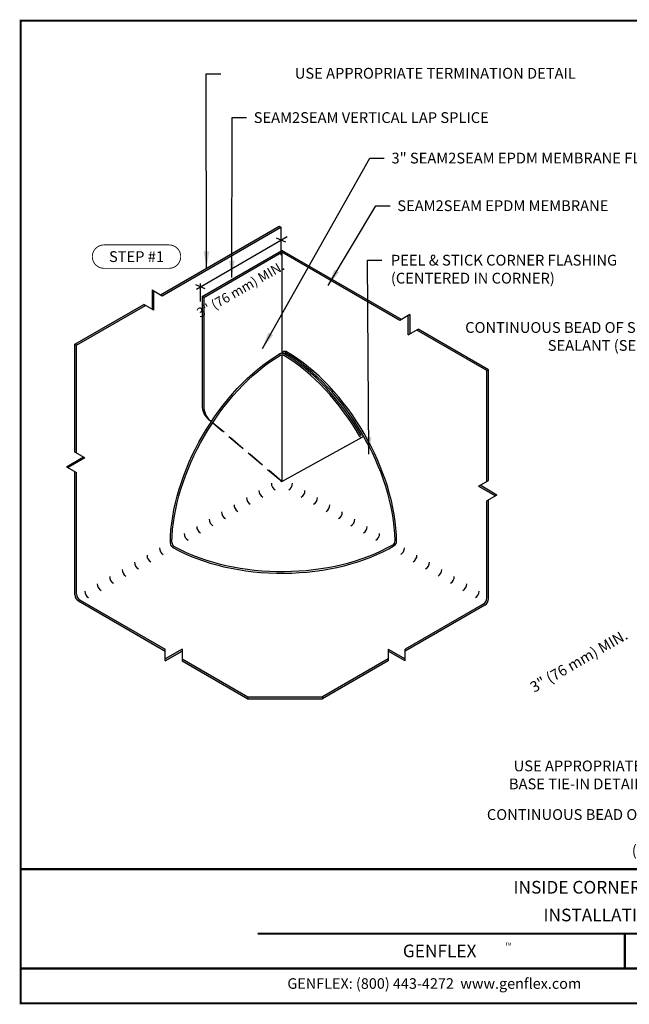
# Model space of a CAD drawing. Units: inches. Extents: x 3 to 3092, y -15 to 3670.
import ezdxf
from ezdxf.enums import TextEntityAlignment as Align

# ---------------------------------------------------------------- set-up
doc = ezdxf.new("R2010")
doc.units = ezdxf.units.IN
doc.header["$LTSCALE"] = 2
doc.header["$MEASUREMENT"] = 0
doc.linetypes.add('HIDDEN', pattern=[0.375, 0.25, -0.125])
doc.linetypes.add('HIDDEN2', pattern=[0.1875, 0.125, -0.0625])
doc.layers.get('0').update_dxf_attribs({"linetype": 'CONTINUOUS'})
for name, color, linetype in [('FSBP-ANNO-NOTE', 7, 'CONTINUOUS'), ('FSBP-MEMBRANE', 7, 'CONTINUOUS'), ('FSBP-TTLB', 7, 'CONTINUOUS'), ('FSBP-TTLB-TEXT', 7, 'CONTINUOUS')]:
    doc.layers.add(name, color=color, linetype=linetype)
doc.styles.add('Arial', font='arial.ttf')
doc.styles.add('FSBP_ARIAL', font='arial.ttf')
doc.styles.add('FSBP_ARIAL_BOLD', font='txt')
doc.styles.add('FSBP_ARIAL_NAR', font='ARIALN.TTF')
doc.styles.add('FSBP_BANKGOTHIC', font='bgothm.ttf')
doc.styles.get("Standard").update_dxf_attribs({"font": 'arial.ttf'})
doc.dimstyles.new('FSBP-LEADER', dxfattribs={"dimtxt": 0.1875, "dimasz": 0.25, "dimexe": 0.0625, "dimexo": 0.125, "dimgap": 0.125, "dimtad": 0, "dimtih": 1, "dimtoh": 1, "dimdec": 4, "dimzin": 0, "dimdsep": 46, "dimlunit": 4, "dimtxsty": 'FSBP_ARIAL_NAR', "dimcen": 0.09375, "dimclrd": 256, "dimclre": 256, "dimclrt": 256, "dimadec": 0, "dimazin": 0, "dimtfac": 1, "dimtdec": 4, "dimtofl": 0, "dimtmove": 0, "dimatfit": 3, "dimfxl": 1, "dimtolj": 1, "dimtzin": 0, "dimlwd": -1, "dimlwe": -1, "dimarcsym": 0})

msp = doc.modelspace()

# ---------------------------------------------------------------- hatches: boundary and pattern name
h = msp.add_hatch()
h.set_pattern_fill('ANSI37', color=256)
h.set_pattern_definition([(45, (7.925685498820043, -7.954766398738684), (-0.08838834764831843, 0.08838834764831845), []), (135, (7.925685498820043, -7.954766398738684), (-0.08838834764831845, -0.08838834764831843), [])])
h.paths.add_polyline_path([(14.07034766574959, -7.479704511775253), (5.567913332456403, -7.479704511775253), (5.567913332456403, -8.435173695329922), (14.07034766574959, -8.435173695329922)], flags=17)
h.paths.add_polyline_path([(14.07034766574965, -7.479704511775253), (5.567913332456344, -7.479704511775253), (5.567913332456478, -8.435173695329922), (14.07034766574978, -8.435173695329922)])
h.paths.add_polyline_path([(7.784576440439967, -8.153636238613979), (11.82848844589699, -8.153636238613979), (11.82848844589699, -7.767253223607157), (7.784576440439967, -7.767253223607157)], flags=24)
at = {"layer": 'FSBP-MEMBRANE'}
h = msp.add_hatch(color=256, dxfattribs=at)
h.paths.add_polyline_path([(6.366033750284032, -3.803097383341203), (6.343029950496131, -3.789816133341205), (4.588150322058013, -4.802996359215271), (4.611154121846013, -4.81627760921527)])
h.paths.add_polyline_path([(4.361677881973065, -4.960312783462321), (4.338674082185065, -4.947031533462322), (3.320344707383995, -5.534964272127382), (3.343348507172124, -5.548245522127388)])
h.paths.add_polyline_path([(4.486416001909603, -4.744260022091723), (4.463412202121518, -4.730978772091675), (4.463412202121518, -5.019049120585819), (4.486416001909603, -5.032330370585868)])
h = msp.add_hatch(color=256, dxfattribs=at)
h.paths.add_polyline_path([(6.382992869775336, -4.147805382325174), (5.202041481009957, -4.82962798452872), (5.225045280798028, -4.842909234528719), (6.382992869775322, -4.174367882325122), (8.127227057958976, -5.181401960402795), (8.150230857746934, -5.168120710402818)])
h.paths.add_polyline_path([(8.274968977683415, -5.09610312327932), (8.2519651778955, -5.109384373279198), (8.2519651778955, -5.397454721773393), (8.274968977683415, -5.384173471773465)])
h.paths.add_polyline_path([(8.39970709762001, -5.312155884649911), (8.376703297832037, -5.325437134649839), (9.414977218468806, -5.924884862222108), (9.437981018256792, -5.911603612222059)])
edge = h.paths.add_edge_path()
edge.add_line((5.225045280797929, -4.975157451792448), (5.225045280798028, -4.842909234528769))
edge.add_line((5.225045280798028, -4.842909234528769), (5.202041481009971, -4.829627984528742))
edge.add_line((5.202041481009971, -4.829627984528742), (5.202041481009985, -4.988438701792397))
edge.add_line((5.202041481009971, -4.988438701792397), (5.202041481010014, -6.437321669119513))
edge.add_arc((5.485374814343373, -6.43732166911952), 0.283333333333362, 180, 229.6733576615029)
edge.add_line((5.302017249162432, -6.653325791924402), (5.335400102230622, -6.681663207793576))
edge.add_ellipse((6.360909221978915, -7.551928498050941), major_axis=(1.152281390282009, 1.995809912584546), ratio=0.5773502691896301, start_angle=83.87970708067519, end_angle=83.99937793956792, ccw=False)
edge.add_line((5.33804745933935, -6.677664659070558), (5.32502104895056, -6.666607041924571))
edge.add_arc((5.508378614131331, -6.450602919119518), 0.2833333333333807, 180, 229.6733576615493, ccw=False)
edge.add_line((5.225045280797957, -6.450602919119518), (5.225045280797929, -4.975157451792448))
h = msp.add_hatch(color=256, dxfattribs=at)
h.paths.add_polyline_path([(3.343348507172109, -5.54824552212736), (3.320344707384081, -5.534964272127432), (3.320344707384137, -7.129707012578834), (3.343348507172095, -7.142988262578832)])
h.paths.add_polyline_path([(3.468086627108548, -7.215005849702358), (3.445082827320462, -7.20172459970231), (3.195606587447529, -7.345759773949403), (3.218610387235643, -7.35904102394943)])
h.paths.add_polyline_path([(3.343348507172109, -7.431058611072906), (3.32034470738418, -7.417777361072979), (3.320344707384209, -9.239680772939316, 0.2679491924312242), (3.373469707384203, -9.331695972091474), (4.655350841032657, -10.07179038967255), (4.655350841032686, -10.04522788967267), (3.396473507172018, -9.318414722091376, -0.2679491924309793), (3.343348507172109, -9.226399522939268)])
h.paths.add_polyline_path([(4.904827080905605, -10.07179038967255), (4.904827080905605, -10.0452278896725), (4.655350841032586, -10.18926306391955), (4.6553508410326, -10.21582556391965)])
h.paths.add_polyline_path([(4.904827080905605, -10.18926306391968), (4.904827080905605, -10.21582556391955), (5.878075887974575, -10.7777310246694), (5.878075887974575, -10.75116852466932)])
h.paths.add_polyline_path([(6.983008062739003, -10.75116852466932), (5.87807588797456, -10.75116852466932), (5.878075887974575, -10.77773102466933), (6.983008062738989, -10.77773102466933)])
h.paths.add_polyline_path([(7.956256869808001, -10.21582556391967), (7.956256869808001, -10.18926306391963), (6.983008062739003, -10.75116852466932), (6.983008062738989, -10.77773102466952)])
h.paths.add_polyline_path([(7.956256869808016, -10.04522788967253), (7.956256869808016, -10.07179038967258), (8.20573310968102, -10.21582556391965), (8.205733109680992, -10.18926306391958)])
h.paths.add_polyline_path([(9.384856018256912, -9.391023460998753, 0.2679491924306856), (9.437981018256693, -9.299008261846694), (9.437981018256764, -7.83635894698881), (9.414977218468778, -7.849640196988716), (9.414977218468778, -9.285727011846504, -0.2679491924311498), (9.361852218468798, -9.377742210998633), (8.20573310968095, -10.04522788967257), (8.205733109680963, -10.07179038967275)])
h.paths.add_polyline_path([(9.313242898320425, -7.62030618561819), (9.29023909853234, -7.633587435618139), (9.539715338405145, -7.777622609865432), (9.562719138193287, -7.764341359865433)])
h.paths.add_polyline_path([(9.43798101825675, -5.911603612222137), (9.414977218468778, -5.924884862222108), (9.414977218468778, -7.561569848494784), (9.43798101825675, -7.548288598494786)])

# ---------------------------------------------------------------- linework, layer by layer
at = {"layer": 'FSBP-ANNO-NOTE'}
for p, q in [((6.46087751568831, -3.946336873254857), (5.120651504086695, -4.724064601264722)), ((6.442003434234806, -4.026591707782366), (6.303771680782262, -3.967684090809442)), ((6.372887557508577, -4.214516144376525), (6.372887557508534, -3.944012899295856)), ((5.245380424766481, -4.716060386030428), (5.107148671313951, -4.657152769057504)), ((5.176264548040251, -4.903984822624587), (5.176264548040209, -4.633481577543918))]:
    msp.add_line(p, q, dxfattribs=at)
at = {"layer": 'FSBP-ANNO-NOTE', "const_width": 0.01328125}
msp.add_lwpolyline([(3.750227370135434, -4.411278747689984), (4.712061005234418, -4.411278747689984, 0.9999999999999999), (4.712061005234418, -4.065380769184301), (3.750227370135434, -4.065380769184301, 0.9999999999999999)], format="xyb", close=True, dxfattribs=at)
at = {"layer": 'FSBP-MEMBRANE'}
for p, q in [((4.588150322058056, -4.802996359215221), (6.343029950496145, -3.789816133341155)), ((4.611154121846027, -4.81627760921527), (6.366033750284046, -3.803097383341203)), ((6.343029950496145, -3.789816133341205), (6.366033750284046, -3.803097383341203)), ((6.366033750284046, -3.803097383341203), (6.366033750284046, -4.157596734528759)), ((5.202041481009971, -4.829627984528742), (6.38299286977535, -4.147805382325195)), ((5.225045280798014, -4.84290923452874), (6.382992869775407, -4.1743678823251)), ((8.150230857746934, -5.168120710402818), (6.38299286977535, -4.147805382325195)), ((6.382992869775407, -4.1743678823252), (6.382992869775407, -5.668533919323863)), ((8.127227057958962, -5.181401960402766), (6.382992869775407, -4.1743678823252)), ((4.463412202121518, -4.730978772091675), (4.611154121846027, -4.81627760921527)), ((4.463412202121518, -4.730978772091724), (4.463412202121518, -5.019049120585869)), ((4.486416001909603, -5.032330370585868), (4.486416001909603, -4.744260022091723)), ((3.320344707384024, -5.534964272127382), (4.338674082185108, -4.947031533462322)), ((4.486416001909603, -5.032330370585868), (4.338674082185108, -4.947031533462365)), ((5.202041481009971, -4.829627984528742), (5.202041481009971, -4.988438701792397)), ((5.225045280798014, -4.84290923452874), (5.202041481009971, -4.829627984528742)), ((5.225045280798014, -4.84290923452874), (5.225045280798014, -4.975157451792398)), ((3.343348507172109, -5.548245522127388), (4.36167788197308, -4.960312783462321)), ((8.274968977683415, -5.096103123279271), (8.127227057958962, -5.181401960402766)), ((8.274968977683415, -5.096103123279271), (8.274968977683415, -5.384173471773416)), ((8.2519651778955, -5.397454721773414), (8.2519651778955, -5.109384373279219)), ((8.2519651778955, -5.397454721773414), (8.39970709762001, -5.312155884649911)), ((9.414977218468778, -5.924884862222086), (8.376703297832037, -5.325437134649867)), ((9.43798101825675, -5.911603612222038), (8.399707097619952, -5.312155884649869)), ((3.343348507172109, -5.548245522127388), (3.320344707384024, -5.534964272127382)), ((3.320344707384137, -7.129707012578834), (3.320344707384081, -5.534964272127382)), ((3.343348507172095, -7.142988262578783), (3.343348507172109, -5.548245522127431)), ((6.382992869775407, -5.694428092034755), (6.382992869775407, -7.564678498050931)), ((9.414977218468778, -5.924884862222086), (9.43798101825682, -5.911603612222088)), ((9.414977218468778, -7.561569848494763), (9.414977218468778, -5.924884862222086)), ((9.437981018256721, -7.548288598494835), (9.43798101825675, -5.911603612221988)), ((5.335400102230622, -6.681663207793576), (5.302017249162319, -6.653325791924303)), ((5.33804745933935, -6.677664659070558), (5.325021048950248, -6.666607041924308)), ((6.382992869775407, -7.564678498050931), (7.569268632149317, -6.909205913884144)), ((3.46808662710859, -7.215005849702337), (3.320344707384109, -7.129707012578812)), ((3.195606587447585, -7.345759773949382), (3.445082827320519, -7.201724599702288)), ((3.46808662710859, -7.215005849702337), (3.218610387235628, -7.35904102394943)), ((3.195606587447529, -7.345759773949432), (3.343348507172095, -7.431058611072885)), ((3.320344707384209, -9.239680772939316), (3.32034470738418, -7.417777361072929)), ((3.343348507172109, -9.226399522939317), (3.343348507172109, -7.431058611072885)), ((9.29023909853234, -7.633587435618139), (9.437981018256863, -7.548288598494736)), ((9.29023909853234, -7.633587435618139), (9.539715338405188, -7.777622609865432)), ((9.56271913819323, -7.764341359865384), (9.31324289832041, -7.620306185618141)), ((9.56271913819333, -7.764341359865384), (9.414977218468678, -7.849640196988787)), ((9.414977218468778, -9.285727011846504), (9.414977218468778, -7.849640196988737)), ((9.437981018256693, -9.299008261846502), (9.43798101825675, -7.836358946988788)), ((3.39647350717199, -9.318414722091376), (4.655350841032657, -10.04522788967262)), ((3.373469707384217, -9.331695972091474), (4.655350841032657, -10.07179038967253)), ((9.361852218468925, -9.377742210998562), (8.20573310968095, -10.04522788967253)), ((9.384856018256897, -9.391023460998753), (8.20573310968095, -10.0717903896727)), ((4.904827080905591, -10.0452278896725), (4.655350841032629, -10.18926306391955)), ((4.6553508410326, -10.21582556391965), (4.655350841032671, -10.04522788967255)), ((4.904827080905591, -10.0452278896725), (4.904827080905605, -10.21582556391955)), ((7.956256869808001, -10.0452278896725), (8.205733109680963, -10.18926306391955)), ((7.956256869808001, -10.0452278896725), (7.956256869807987, -10.21582556391955)), ((8.205733109680992, -10.21582556391965), (8.20573310968092, -10.04522788967255)), ((4.655350841032643, -10.2158255639196), (4.904827080905619, -10.07179038967255)), ((4.904827080905605, -10.18926306391965), (5.87807588797456, -10.75116852466932)), ((7.956256869807973, -10.18926306391963), (6.983008062738989, -10.75116852466932)), ((8.20573310968095, -10.2158255639196), (7.956256869807973, -10.07179038967255)), ((4.904827080905619, -10.21582556391955), (5.878075887974575, -10.77773102466938)), ((7.956256869807973, -10.2158255639197), (6.983008062739003, -10.77773102466954)), ((5.878075887974575, -10.75116852466932), (5.878075887974575, -10.77773102466933)), ((5.878075887974575, -10.75116852466932), (6.983008062739017, -10.75116852466932)), ((6.983008062739003, -10.75116852466932), (6.983008062739003, -10.77773102466933)), ((5.878075887974575, -10.77773102466933), (6.983008062739017, -10.77773102466933))]:
    msp.add_line(p, q, dxfattribs=at)
at = {"layer": 'FSBP-MEMBRANE', "linetype": 'HIDDEN'}
for q in [(6.405076517571914, -5.670260867187096), (6.418855924262687, -5.678283683393801)]:
    msp.add_line((6.405076517571914, -5.670260867187096), q, dxfattribs=at)
at = {"layer": 'FSBP-MEMBRANE', "linetype": 'HIDDEN2'}
for p, q in [((6.359989069987463, -7.551397248050982), (5.354946495665331, -6.698255386969237)), ((6.382992869775464, -7.564678498050981), (5.357589558424465, -6.69425319293854)), ((6.359989069987463, -7.551397248050982), (6.382992869775407, -7.564678498050931))]:
    msp.add_line(p, q, dxfattribs=at)
at = {"layer": 'FSBP-MEMBRANE'}
for points in [[(5.202041481010056, -4.988438701792347), (5.202041481010028, -6.437321669119491, 0.220199839138491), (5.302017249162319, -6.653325791924303)], [(5.225045280797929, -4.975157451792448), (5.225045280797957, -6.45060291911949, 0.2201998391384749), (5.325021048950248, -6.666607041924308)]]:
    msp.add_lwpolyline(points, format="xyb", dxfattribs=at)
at = {"layer": 'FSBP-MEMBRANE', "linetype": 'HIDDEN'}
for centre, radius, start, end in [((6.382992869775407, -5.739367252657082), 0.07083333333325395, 59.58218338401672, 120.4178166159577), ((6.38299286977545, -5.765261425368116), 0.07083333333333333, 58.89809055939545, 121.1019094406102)]:
    msp.add_arc(centre, radius, start, end, dxfattribs=at)
at = {"layer": 'FSBP-MEMBRANE'}
for centre, radius, start, end in [((7.557357907853969, -6.886658527189461), 0.02550000000001716, 210.00000000001, 29.99999999997718), ((6.151606389473613, -7.699013434439891), 0.1092110433421287, 178.7006910524146, 240.9385429986505), ((6.335636787777858, -7.592763434439888), 0.1092110433421287, 178.7006910524146, 240.9385429986505), ((6.430348951772913, -7.592763434439938), 0.1092110433421287, 299.0614570013206, 1.299308947557763), ((6.614379350077087, -7.699013434440033), 0.1092110433421287, 299.0614570013206, 1.299308947557763), ((5.967575991169426, -7.805263434439894), 0.1092110433421287, 178.7006910524146, 240.9385429986505), ((6.798409748381204, -7.805263434440135), 0.1092110433421287, 299.0614570013206, 1.299308947557763), ((5.783545592865252, -7.91151343443989), 0.1092110433421287, 178.7006910524146, 240.9385429986505), ((6.98244014668532, -7.911513434440231), 0.1092110433421287, 299.0614570013206, 1.299308947557763), ((5.415484796256891, -8.124013434439888), 0.1092110433421287, 178.7006910524146, 240.9385429986505), ((5.599515194561079, -8.017763434439892), 0.1092110433421287, 178.7006910524146, 240.9385429986505), ((7.166470544989465, -8.017763434440326), 0.1092110433421287, 299.0614570013206, 1.299308947557763), ((7.350500943293625, -8.124013434440421), 0.1092110433421287, 299.0614570013206, 1.299308947557763), ((5.231454397952717, -8.230263434439891), 0.1092110433421287, 178.7006910524146, 240.9385429986505), ((7.534531341597742, -8.230263434440474), 0.1092110433421287, 299.0614570013206, 1.299308947557763), ((5.04742399964853, -8.336513434439894), 0.1092110433421287, 178.7006910524146, 240.9385429986505), ((7.718561739901887, -8.336513434440619), 0.1092110433421287, 299.0614570013206, 1.299308947557763), ((7.985509267529352, -8.439315825217697), 0.07083333333324568, 300.2646132762688, 1.090612388768753), ((4.679363203040111, -8.549013434439892), 0.1092110433421287, 178.7006910524146, 240.9385429986505), ((4.802226961450913, -8.477334120747813), 0.07083333333324109, 179.582183384085, 240.4178166160058), ((4.824651972828363, -8.464387034392438), 0.07083333333312623, 178.8980905593534, 241.1019094407549), ((8.007923956546534, -8.451546462838465), 0.0708333333332721, 300.9886779956931, 0.4255553754253789), ((8.086622536510163, -8.54901343444076), 0.1092110433421287, 299.0614570013206, 1.299308947557763), ((4.495332804735924, -8.655263434439846), 0.1092110433421287, 178.7006910524146, 240.9385429986505), ((8.270652934814308, -8.655263434440812), 0.1092110433421287, 299.0614570013206, 1.299308947557763), ((4.127272008127562, -8.867763434439844), 0.1092110433421287, 178.7006910524146, 240.9385429986505), ((4.311302406431736, -8.761513434439841), 0.1092110433421287, 178.7006910524146, 240.9385429986505), ((8.454683333118439, -8.761513434440907), 0.1092110433421287, 299.0614570013206, 1.299308947557763), ((8.638713731422555, -8.867763434441002), 0.1092110433421287, 299.0614570013206, 1.299308947557763), ((3.943241609823374, -8.97401343443984), 0.1092110433421287, 178.7006910524146, 240.9385429986505), ((8.822744129726672, -8.974013434441098), 0.1092110433421287, 299.0614570013206, 1.299308947557763), ((3.759211211519201, -9.080263434439843), 0.1092110433421287, 178.7006910524146, 240.9385429986505), ((9.006774528030789, -9.080263434441193), 0.1092110433421287, 299.0614570013206, 1.299308947557763), ((3.426594707384211, -9.239680772939316), 0.10625, 180, 239.9999999999989), ((3.449598507171984, -9.226399522939317), 0.10625, 180, 239.9999999999989), ((3.575180813215013, -9.186513434439846), 0.1092110433421287, 178.7006910524146, 240.9385429986505), ((9.190804926334906, -9.186513434441295), 0.1092110433421287, 299.0614570013206, 1.299308947557763), ((9.308727218468775, -9.285727011846504), 0.10625, 299.9999999999999, 0), ((9.331731018256818, -9.299008261846502), 0.10625, 299.9999999999999, 0)]:
    msp.add_arc(centre, radius, start, end, dxfattribs=at)
at = {"layer": 'FSBP-MEMBRANE', "extrusion": (0, 0, -1)}
msp.add_ellipse((6.360909221978915, -7.551928498050941), major_axis=(1.15228139028201, 1.995809912584545), ratio=0.5773502691896301, start_param=3.935446761958628, end_param=5.489331198810742, dxfattribs=at)
at = {"layer": 'FSBP-MEMBRANE', "linetype": 'HIDDEN'}
msp.add_ellipse((6.427160165368434, -5.657510867187113), major_axis=(-0.03123099422049733, 0), ratio=0.5773502691898349, start_param=3.926990816986861, end_param=7.068583470576654, dxfattribs=at)
at = {"layer": 'FSBP-MEMBRANE'}
for centre, major_axis, ratio, start_param, end_param in [((6.405076517571914, -7.551928498050941), (1.152281390282013, -1.99580991258456), 0.5773502691896257, 1.570796326794897, 2.347738545220942), ((6.42716016536842, -7.539178498050958), (-1.15228139028205, 1.995809912584542), 0.5773502691896302, 3.949213572140122, 5.497787143782124), ((6.449243813164927, -7.526428498050919), (-1.152281390281892, 1.995809912584521), 0.5773502691896513, 3.935604054708559, 5.49778714378219), ((6.382992869775407, -7.564678498050931), (-1.152281390281908, 1.995809912584457), 0.5773502691896583, -1.570796326794889, -0.8078536760513156), ((6.382992869775421, -7.59017849805096), (2.304562780563931, 7.792190039575101e-14), 0.5773502691896502, 3.935446761958588, 5.51751512562361), ((6.382992869775407, -7.564678498050931), (-2.304562780564073, 4.824238793190949e-14), 0.5773502691896132, 0.8078536760513764, 2.361513133683399)]:
    msp.add_ellipse(centre, major_axis=major_axis, ratio=ratio, start_param=start_param, end_param=end_param, dxfattribs=at)
at = {"layer": 'FSBP-MEMBRANE', "extrusion": (0, 0, -0.9999999999999997)}
msp.add_ellipse((6.382992869775407, -7.564678498050931), major_axis=(1.152281390282108, 1.995809912584459), ratio=0.5773502691896358, start_param=3.949446329641066, end_param=5.475331631128203, dxfattribs=at)
at = {"layer": 'FSBP-TTLB', "const_width": 0.03125}
for points in [[(22.51819614627357, -15.2813080753358), (22.51819614627357, -0.7495930008781215), (2.518196146273567, -0.7495930008781215), (2.518196146273567, -15.2813080753358), (22.51819614627357, -15.2813080753358)], [(17.23348385146289, -13.29833317681113), (2.518196146273567, -13.29833317681113)], [(2.518196146273567, -13.29833317681113), (17.23348385146289, -13.29833317681113)], [(6.025249876628322, -14.25192812937109), (17.23348385146289, -14.25192812937109)], [(2.518196146273567, -14.76661810235345), (17.23348385146289, -14.76661810235345)]]:
    msp.add_lwpolyline(points, dxfattribs=at)
at = {"layer": 'FSBP-TTLB-TEXT', "const_width": 0.03125}
msp.add_lwpolyline([(11.45471897555035, -14.25192812937109), (11.45471897555035, -14.76661810235345)], dxfattribs=at)

# ---------------------------------------------------------------- texts
at = {"layer": 'FSBP-ANNO-NOTE', "style": 'FSBP_ARIAL_NAR'}
for s, p in [('SEAM2SEAM VERTICAL LAP SPLICE', (5.965143646222813, -2.181860082522405)), ('3" SEAM2SEAM EPDM MEMBRANE FLAP', (8.003418971362962, -2.780913386440226)), ('SEAM2SEAM EPDM MEMBRANE', (8.089210487574206, -3.485400473412987))]:
    msp.add_text(s, height=0.159375, dxfattribs=at).set_placement(p, align=Align.MIDDLE_LEFT)
at = {"layer": 'FSBP-ANNO-NOTE', "style": 'FSBP_ARIAL_BOLD'}
msp.add_text('STEP #1', height=0.159375, dxfattribs=at).set_placement((4.231144187684919, -4.238329758437146), align=Align.MIDDLE_CENTER)
at = {"layer": 'FSBP-ANNO-NOTE', "style": 'FSBP_ARIAL_NAR', "oblique": 30}
msp.add_text('3" (76 mm) MIN.', height=0.1434375, rotation=30.00000000000054, dxfattribs=at).set_placement((5.778556347794321, -4.738380406355944), align=Align.MIDDLE)
msp.add_text('3" (76 mm) MIN.', height=0.159375, rotation=30.00000000000054, dxfattribs=at).set_placement((11.47505336974427, -9.813355306387528), align=Align.MIDDLE_RIGHT)
at = {"layer": 'FSBP-ANNO-NOTE', "char_height": 0.159375, "attachment_point": 1}
for s, width, heights, insert, style in [('\\pxqr;USE APPROPRIATE TERMINATION DETAIL', 6.211232607292914, [0.6027234361508567], (4.519058613571573, -1.446842142433681), 'FSBP_ARIAL_BOLD'), ('\\pxql;PEEL & STICK CORNER FLASHING\\P(CENTERED IN CORNER)', 3.397113694754808, [0.6122641662650243], (7.994556435016904, -4.211329497200111), 'FSBP_ARIAL_NAR'), ('\\pxqr;CONTINUOUS BEAD OF SEAM2SEAM SEALANT (SEE NOTE #2)', 3.66845330589949, [0.9416986216565453], (9.071494334759635, -5.206641321154102), 'FSBP_ARIAL_NAR'), ('\\pxqr;USE APPROPRIATE\\P BASE TIE-IN DETAIL', 3.057671478050906, [0.6027234361508567], (8.65315867504836, -11.69168141094612), 'FSBP_ARIAL_BOLD'), ('\\pxqr;CONTINUOUS BEAD OF FULLFORCE SEALANT \\P(SEE NOTE #2)', 3.654751418646867, [0.8786038426928575], (9.352076001597084, -12.41056857124524), 'FSBP_ARIAL_NAR')]:
    msp.add_mtext_dynamic_manual_height_columns(s, width=width, gutter_width=5, heights=heights, dxfattribs=dict(at, insert=insert, style=style))
at = {"layer": 'FSBP-ANNO-NOTE', "insert": (3.425556519201418, -10.80714975243791), "char_height": 0.1875, "attachment_point": 1}
msp.add_mtext('\\A1;', dxfattribs=at)
at = {"layer": 'FSBP-TTLB-TEXT', "style": 'FSBP_BANKGOTHIC'}
for s, p in [('INSIDE CORNER WITH 3" FLAP', (11.58627603960869, -13.56570162034191)), ('INSTALLATION STEPS', (11.54473688051073, -13.97599715110395)), ('GENFLEX', (8.71607291896737, -14.50705087700391))]:
    msp.add_text(s, height=0.1875, dxfattribs=at).set_placement(p, align=Align.MIDDLE_CENTER)
at = {"layer": 'FSBP-TTLB-TEXT'}
for s, height, style, p in [('TM', 0.04598122326551344, 'Arial', (9.688120205536308, -14.40692585612668)), ('GENFLEX: (800) 443-4272  www.genflex.com', 0.15625, 'FSBP_ARIAL', (6.463020147599309, -14.98962391039731))]:
    msp.add_text(s, height=height, dxfattribs=dict(at, style=style)).set_placement(p, align=Align.MIDDLE_LEFT)

# ---------------------------------------------------------------- leaders
at = {"layer": 'FSBP-ANNO-NOTE'}
for points in [[(5.26662512743934, -4.411278747689984), (5.263498179750187, -1.535795880501098), (5.475998179750192, -1.535795880501098)], [(5.641300285025508, -4.548406741536475), (5.646393646222819, -2.181860082522405), (5.858893646222811, -2.181860082522405)], [(6.093792845949281, -5.597480146978981), (7.684668971362967, -2.780913386440226), (7.897168971362973, -2.780913386440226)], [(7.065677114648167, -4.665057571092149), (7.770460487574212, -3.485400473412987), (7.982960487574204, -3.485400473412987)], [(7.66707176534392, -7.158392179071917), (7.648235807721747, -4.289440528198853), (7.860735807721738, -4.289440528198853)]]:
    msp.add_leader(points, dimstyle='FSBP-LEADER', dxfattribs=at)

doc.saveas('drawing.dxf')
